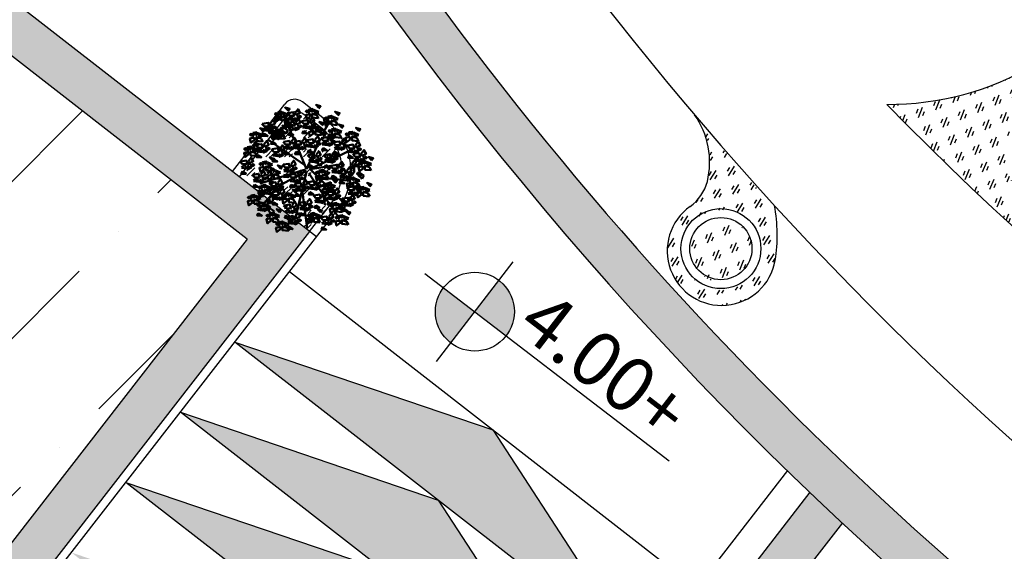
# Model space of a CAD drawing. Units: inches. Extents: x 26 to 1005, y 10 to 1071.
# Drawn here: x 437 to 459, y 450 to 462 of the extents above; entities that cross this region are included whole.
import ezdxf

# ---------------------------------------------------------------- set-up
doc = ezdxf.new("R2010")
doc.units = ezdxf.units.IN
doc.header["$MEASUREMENT"] = 0
doc.layers.add('L-shrub', color=74, linetype='Continuous', lineweight=50)
doc.layers.add('L-wall', color=19, linetype='Continuous', lineweight=50)
for name, color, linetype in [('Layer1', 7, 'Continuous'), ('Layer3', 44, 'Continuous'), ('المبنى', 50, 'Continuous')]:
    doc.layers.add(name, color=color, linetype=linetype)
doc.styles.get("Standard").update_dxf_attribs({"font": 'arial.ttf'})
pattern_1 = [(45, (-34598.8641, -36943.0037), (1.32582521, 4.86135912), [6.25, -1.25, 0, -1.25])]

# ---------------------------------------------------------------- blocks, each defined once
blk = doc.blocks.new('مناسيب')
h = blk.add_hatch(color=256)
h.dxf.hatch_style = 1
h.paths.add_polyline_path([(10174.9278, 10192.8879), (10175.1925, 10193.072, 0.414214), (10174.7437, 10193.1526)])
h.paths.add_polyline_path([(10175.1119, 10192.6232), (10174.9278, 10192.8879), (10174.663, 10192.7038, 0.414214)])
for p, q in [((10174.5056, 10192.5943), (10176.572, 10194.0313)), ((10175.2213, 10192.4657), (10174.6342, 10193.3101))]:
    blk.add_line(p, q)
blk.add_circle((10174.9278, 10192.8879), 0.3224)
blk = doc.blocks.new('flower shrub 3')
at = {"layer": 'L-shrub', "color": 108}
for p, q in [((-130.4, 216.9), (-123.5, 236)), ((-166.1, 183.2), (-150.2, 187.7)), ((-161.6, 158.3), (-166.1, 183.2)), ((-150.3, 167.3), (-161.6, 156.1)), ((-150.2, 187.7), (-150.3, 167.3)), ((-222.6, 81.6), (-227, 106.5)), ((-206, -97.5), (-206.1, -81.5)), ((-204.5, -83.1), (-183.6, -97.3)), ((-191.5, -111.7), (-206, -97.5)), ((-183.6, -97.3), (-191.5, -111.7)), ((-179.9, -131.8), (-165.5, -125)), ((-161.5, -112.4), (-145.7, -107.9)), ((-157.1, -137.2), (-161.5, -112.4)), ((-186.9, -150.9), (-179.9, -131.8)), ((-170.5, -152), (-186.9, -150.9)), ((-166.2, -127.1), (-170.5, -152)), ((-163.1, -171.9), (-163.2, -156)), ((10.1, -195.8), (26, -191.4)), ((14.6, -220.7), (10.1, -195.8)), ((26, -191.4), (25.9, -211.7)), ((25.9, -211.7), (14.5, -223))]:
    blk.add_line(p, q, dxfattribs=at)
at = {"layer": 'L-shrub', "color": 2}
for p, q in [((-114, 215.7), (-130.4, 216.9)), ((-123.5, 236), (-109, 242.8)), ((-109.8, 240.6), (-114, 215.7)), ((-96, 214.8), (-80.2, 219.2)), ((-91.6, 189.9), (-96, 214.8)), ((-80.2, 219.2), (-80.3, 198.9)), ((71.1, 221.6), (86.9, 226)), ((75.6, 196.7), (71.1, 221.6)), ((86.9, 226), (86.9, 205.7)), ((-104.3, 171), (-104.5, 187)), ((-89.8, 156.8), (-104.3, 171)), ((-102.9, 185.4), (-82, 171.2)), ((-80.3, 198.9), (-91.6, 187.7)), ((-82, 171.2), (-89.8, 156.8)), ((21.4, 185.5), (37.3, 189.9)), ((25.9, 160.6), (21.4, 185.5)), ((37.2, 169.6), (25.8, 158.3)), ((37.3, 189.9), (37.2, 169.6)), ((58.3, 162), (58.1, 177.9)), ((59.8, 176.3), (80.7, 162.2)), ((86.9, 205.7), (75.5, 194.4)), ((72.8, 147.7), (58.3, 162)), ((80.7, 162.2), (72.8, 147.7)), ((-227, 106.5), (-211.2, 110.9)), ((-211.2, 110.9), (-211.3, 90.6)), ((42.5, 35.6), (42.3, 51.6)), ((43.9, 50), (64.8, 35.8)), ((195.1, 39.7), (209.5, 46.5)), ((208.7, 44.3), (204.5, 19.5)), ((57, 21.4), (42.5, 35.6)), ((64.8, 35.8), (57, 21.4)), ((184.1, 9.5), (199.9, 13.9)), ((188.5, -15.4), (184.1, 9.5)), ((188.1, 20.6), (195.1, 39.7)), ((204.5, 19.5), (188.1, 20.6)), ((199.9, 13.9), (199.8, -6.4)), ((199.8, -6.4), (188.5, -17.7)), ((218.7, -20.8), (218.5, -4.8)), ((233.2, -35), (218.7, -20.8)), ((220.1, -6.4), (241, -20.6)), ((241, -20.6), (233.2, -35)), ((84.7, -53.7), (100.5, -49.2)), ((89.1, -78.6), (84.7, -53.7)), ((100.4, -69.6), (89.1, -80.8)), ((100.5, -49.2), (100.4, -69.6)), ((-145.7, -107.9), (-145.8, -128.2)), ((-161.6, -157.6), (-140.7, -171.7)), ((-145.8, -128.2), (-157.1, -139.5)), ((143.4, -141.7), (159.2, -137.2)), ((147.8, -166.6), (143.4, -141.7)), ((159.2, -157.6), (147.8, -168.8)), ((159.2, -137.2), (159.2, -157.6)), ((-148.6, -186.2), (-163.1, -171.9)), ((-140.7, -171.7), (-148.6, -186.2))]:
    blk.add_line(p, q, dxfattribs=at)
at = {"layer": 'L-shrub', "color": 98}
blk.add_line((-211.3, 90.6), (-222.6, 79.4), dxfattribs=at)
at = {"layer": 'L-shrub', "color": 92}
for points in [[(-106.8, 239.4), (-107.9, 251.5), (-122.8, 248.9), (-106.8, 239.4)], [(-81.5, 253.1), (-74, 262.7), (-93.5, 268.4), (-80.9, 255.3)], [(-50.4, 246.2), (-38.7, 261.6), (-30.1, 245.6), (-46.1, 237), (-50.4, 246.2)], [(49.5, 264.4), (57, 273.9), (37.6, 279.7), (50.2, 266.6)], [(-84.4, 211.6), (-109.5, 214.3), (-109.3, 230.8), (-89.8, 225), (-82.2, 211)], [(-81.7, 236.7), (-97.2, 231.9), (-102, 247.4), (-81, 238.9)], [(-84.3, 244.8), (-59.4, 248.7), (-55.3, 232.7), (-75.6, 233.3), (-86.6, 244.9)], [(-80.5, 219.9), (-66.7, 228.5), (-58, 214.8), (-80.5, 217.6)], [(-48.1, 205.5), (-36.4, 221), (-27.8, 205), (-43.9, 196.4), (-48.1, 205.5)], [(-37.1, 234.5), (-41.8, 227.9), (-30.6, 225.3), (-26, 229.7), (-34.9, 234.5)], [(13.5, 230.4), (-1.8, 218.4), (-6, 236.1), (11.8, 240.3), (13.5, 230.4)], [(10.6, 212.3), (22.3, 227.8), (30.9, 211.8), (14.9, 203.2), (10.6, 212.3)], [(46.7, 222.9), (21.5, 225.6), (21.7, 242.1), (41.2, 236.3), (48.8, 222.3)], [(94.8, 201), (79.5, 189.1), (75.4, 206.8), (93.1, 211), (94.8, 201)], [(85, 215.7), (91.3, 220.9), (81.1, 226.3), (75.5, 223.2), (82.9, 216.3)], [(105.6, 221.4), (104.4, 233.5), (89.5, 230.8), (105.6, 221.4)], [(128, 193.6), (102.9, 196.3), (103, 212.7), (122.5, 207), (130.1, 192.9)], [(130.7, 218.7), (115.1, 213.8), (110.3, 229.4), (131.3, 220.8)], [(130.8, 235.1), (138.4, 244.6), (118.9, 250.4), (131.5, 237.2)], [(-122.7, 167.2), (-111, 182.7), (-102.3, 166.6), (-118.4, 158), (-122.7, 167.2)], [(-92.9, 160), (-108.5, 155.2), (-113.3, 170.7), (-92.3, 162.2)], [(-92.8, 176.4), (-85.3, 186), (-104.8, 191.7), (-92.2, 178.6)], [(-82.1, 204.2), (-57.1, 208), (-53, 192.1), (-73.3, 192.7), (-84.3, 204.3)], [(-76.4, 204), (-81.2, 192.8), (-60.9, 192.3), (-76.4, 201.7)], [(-78.2, 179.3), (-64.4, 187.9), (-55.7, 174.2), (-78.3, 177)], [(-34.9, 193.9), (-39.6, 187.3), (-28.3, 184.7), (-23.7, 189.1), (-32.6, 193.8)], [(-19.5, 186), (-5.7, 194.7), (3, 180.9), (-19.5, 183.8)], [(5.5, 189.9), (9.7, 178.5), (23.4, 184.9), (5.5, 189.9)], [(27.1, 158.2), (11.8, 146.2), (7.6, 163.9), (25.3, 168.1), (27.1, 158.2)], [(17.3, 172.8), (23.5, 178), (13.3, 183.4), (7.7, 180.4), (15.1, 173.5)], [(23.9, 200.7), (19.2, 194), (30.4, 191.5), (35, 195.9), (26.1, 200.6)], [(37.8, 178.5), (36.7, 190.6), (21.8, 188), (37.8, 178.5)], [(60.2, 150.7), (35.1, 153.4), (35.3, 169.9), (54.7, 164.1), (62.4, 150.1)], [(62.9, 175.8), (47.4, 171), (42.5, 186.5), (63.6, 177.9)], [(63.1, 192.2), (70.6, 201.7), (51.1, 207.5), (63.7, 194.4)], [(100.9, 161.5), (107.1, 166.7), (96.9, 172.1), (91.3, 169.1), (98.7, 162.2)], [(121.4, 167.2), (120.3, 179.3), (105.3, 176.7), (121.4, 167.2)], [(146.5, 164.5), (130.9, 159.7), (126.1, 175.2), (147.1, 166.7)], [(146.6, 180.9), (154.2, 190.5), (134.7, 196.2), (147.3, 183.1)], [(218.9, 167.4), (226.5, 176.9), (207, 182.7), (219.6, 169.6)], [(-212.9, 151.4), (-214.1, 163.5), (-229, 160.9), (-212.9, 151.4)], [(-190.5, 123.6), (-215.6, 126.4), (-215.5, 142.8), (-196, 137), (-188.4, 123)], [(-100.1, 123), (-75.2, 126.8), (-71.1, 110.9), (-91.4, 111.5), (-102.4, 123)], [(-74.1, 163.4), (-78.9, 152.2), (-58.6, 151.7), (-74.2, 161.1)], [(-66.2, 124.3), (-54.5, 139.8), (-45.9, 123.8), (-61.9, 115.2), (-66.2, 124.3)], [(33.2, 131.1), (44.9, 146.6), (53.5, 130.5), (37.5, 121.9), (33.2, 131.1)], [(60.3, 138.8), (85.2, 142.6), (89.3, 126.7), (69, 127.3), (58, 138.8)], [(107.4, 128.5), (102.7, 121.8), (114, 119.3), (118.6, 123.7), (109.7, 128.4)], [(173.1, 148), (179.4, 153.2), (169.2, 158.6), (163.6, 155.5), (171, 148.6)], [(193.7, 153.7), (192.5, 165.8), (177.6, 163.1), (193.7, 153.7)], [(216.1, 125.9), (191, 128.6), (191.1, 145), (210.6, 139.3), (218.2, 125.2)], [(218.8, 151), (203.2, 146.2), (198.4, 161.7), (219.4, 153.1)], [(-212.5, 104.2), (-205, 113.8), (-224.5, 119.5), (-211.9, 106.4)], [(-217.6, 109.4), (-192.6, 113.3), (-188.5, 97.4), (-208.9, 97.9), (-219.9, 109.5)], [(-170.4, 99.1), (-175.1, 92.5), (-163.9, 89.9), (-159.2, 94.3), (-168.2, 99.1)], [(-115.9, 92.7), (-104.2, 108.2), (-95.6, 92.2), (-111.6, 83.6), (-115.9, 92.7)], [(-53, 112.7), (-57.6, 106), (-46.4, 103.5), (-41.8, 107.9), (-50.7, 112.6)], [(-51.1, 98.1), (-37.3, 106.7), (-28.6, 92.9), (-51.2, 95.8)], [(-26.1, 101.9), (-21.9, 90.5), (-8.2, 96.9), (-26.1, 101.9)], [(-7.8, 112.7), (-12.5, 106), (-1.2, 103.5), (3.4, 107.9), (-5.5, 112.6)], [(7.2, 88.9), (2.4, 77.8), (22.7, 77.2), (7.1, 86.7)], [(3.1, 104.8), (16.9, 113.5), (25.6, 99.7), (3.1, 102.6)], [(28.1, 108.7), (32.3, 97.3), (46, 103.7), (28.1, 108.7)], [(46.4, 119.4), (41.7, 112.8), (53, 110.2), (57.6, 114.6), (48.7, 119.4)], [(89.1, 117.7), (93.3, 106.3), (107, 112.7), (89.1, 117.7)], [(159.4, 110.4), (154.7, 103.8), (165.9, 101.2), (170.6, 105.6), (161.6, 110.4)], [(170.9, 107.2), (195.9, 111), (200, 95.1), (179.7, 95.7), (168.7, 107.3)], [(174.8, 82.3), (188.6, 90.9), (197.3, 77.1), (174.7, 80)], [(199.8, 86.1), (204, 74.7), (217.7, 81.1), (199.8, 86.1)], [(204.9, 108.5), (216.6, 124), (225.2, 108), (209.2, 99.4), (204.9, 108.5)], [(218.1, 96.9), (213.4, 90.2), (224.7, 87.7), (229.3, 92.1), (220.4, 96.8)], [(229.7, 72.4), (241.4, 87.9), (250.1, 71.9), (234, 63.3), (229.7, 72.4)], [(-121, 70.3), (-116.8, 58.9), (-103.1, 65.3), (-121, 70.3)], [(-102.6, 81.1), (-107.3, 74.5), (-96.1, 71.9), (-91.5, 76.3), (-100.4, 81)], [(-92.2, 82.1), (-97, 71), (-76.7, 70.4), (-92.3, 79.9)], [(-47, 82.1), (-51.8, 71), (-31.5, 70.4), (-47.1, 79.9)], [(3.8, 66.6), (28.7, 70.4), (32.8, 54.5), (12.5, 55.1), (1.5, 66.6)], [(7.6, 41.6), (21.4, 50.3), (30.1, 36.5), (7.6, 39.4)], [(71.6, 66.6), (96.5, 70.4), (100.6, 54.5), (80.3, 55.1), (69.3, 66.6)], [(75.4, 41.6), (89.2, 50.3), (97.9, 36.5), (75.3, 39.4)], [(100.4, 45.5), (104.6, 34.1), (118.3, 40.5), (100.4, 45.5)], [(105.5, 67.9), (117.2, 83.4), (125.8, 67.4), (109.8, 58.8), (105.5, 67.9)], [(118.7, 56.3), (114, 49.6), (125.3, 47.1), (129.9, 51.5), (121, 56.2)], [(120.2, 79.9), (115.3, 68.7), (135.7, 68.2), (120.1, 77.6)], [(178.9, 66.3), (174.1, 55.2), (194.4, 54.6), (178.8, 64.1)], [(195.8, 71.1), (220.8, 74.9), (224.8, 59), (204.5, 59.6), (193.5, 71.2)], [(199.6, 46.2), (213.4, 54.8), (222.1, 41), (199.6, 43.9)], [(224.6, 50), (228.8, 38.6), (242.5, 45), (224.6, 50)], [(243, 60.8), (238.3, 54.1), (249.5, 51.6), (254.1, 56), (245.2, 60.7)], [(273.1, 43.3), (280.7, 52.8), (261.2, 58.6), (273.8, 45.5)], [(-102.4, 26), (-77.4, 29.8), (-73.3, 13.9), (-93.7, 14.4), (-104.6, 26)], [(11.7, 25.7), (6.9, 14.6), (27.2, 14), (11.7, 23.5)], [(67.2, -8.8), (66, 3.3), (51.1, 0.7), (67.2, -8.8)], [(79.5, 25.7), (74.7, 14.6), (95, 14), (79.4, 23.5)], [(92.4, 4.9), (100, 14.5), (80.5, 20.3), (93.1, 7.1)], [(104.8, -3.5), (118.6, 5.2), (127.2, -8.6), (104.7, -5.7)], [(129.7, 0.4), (133.9, -11), (147.7, -4.6), (129.7, 0.4)], [(134.9, 22.8), (146.6, 38.3), (155.2, 22.2), (139.1, 13.7), (134.9, 22.8)], [(168.7, 0.2), (180.5, 15.7), (189.1, -0.3), (173, -8.9), (168.7, 0.2)], [(203.7, 30.3), (198.9, 19.1), (219.2, 18.5), (203.7, 28)], [(237.2, 9.2), (221.8, -2.7), (217.7, 15), (235.4, 19.2), (237.2, 9.2)], [(227.4, 23.9), (233.6, 29.1), (223.4, 34.5), (217.8, 31.4), (225.2, 24.6)], [(247.9, 29.6), (246.8, 41.7), (231.8, 39.1), (247.9, 29.6)], [(270.3, 1.8), (245.2, 4.5), (245.3, 20.9), (264.8, 15.2), (272.5, 1.2)], [(-116, -34.3), (-141.1, -31.6), (-140.9, -15.2), (-121.5, -20.9), (-113.8, -34.9)], [(-124.9, -51.7), (-113.2, -36.2), (-104.6, -52.2), (-120.7, -60.8), (-124.9, -51.7)], [(-75.3, -16.9), (-50.3, -13.1), (-46.2, -29), (-66.6, -28.4), (-77.5, -16.8)], [(-71.4, -41.8), (-57.6, -33.2), (-49, -46.9), (-71.5, -44.1)], [(-46.5, -38), (-42.3, -49.4), (-28.5, -43), (-46.5, -38)], [(-41.3, -15.6), (-29.6, -0.1), (-21, -16.1), (-37.1, -24.7), (-41.3, -15.6)], [(-28.1, -27.2), (-32.8, -33.8), (-21.6, -36.4), (-16.9, -32), (-25.8, -27.3)], [(-18.8, -53.9), (-7, -38.4), (1.6, -54.5), (-14.5, -63.1), (-18.8, -53.9)], [(46.6, -14.4), (52.9, -9.2), (42.7, -3.9), (37.1, -6.9), (44.5, -13.8)], [(89.6, -36.6), (64.5, -33.8), (64.6, -17.4), (84.1, -23.2), (91.7, -37.2)], [(92.3, -11.5), (76.7, -16.3), (71.9, -0.7), (92.9, -9.3)], [(108.9, -19.4), (104, -30.5), (124.4, -31.1), (108.8, -21.6)], [(138.6, -26), (152.4, -17.4), (161.1, -31.2), (138.6, -28.3)], [(163.6, -22.2), (167.8, -33.6), (181.6, -27.2), (163.6, -22.2)], [(177.7, -46), (183.9, -40.8), (173.7, -35.5), (168.1, -38.5), (175.5, -45.4)], [(182, -11.4), (177.3, -18.1), (188.5, -20.6), (193.1, -16.2), (184.2, -11.5)], [(198.2, -40.3), (197.1, -28.2), (182.1, -30.9), (198.2, -40.3)], [(223.3, -43.1), (207.7, -47.9), (202.9, -32.3), (223.9, -40.9)], [(223.5, -26.6), (231, -17.1), (211.5, -11.3), (224.1, -24.5)], [(3.8, -48.5), (28.7, -44.6), (32.8, -60.6), (12.5, -60), (1.5, -48.4)], [(94.3, -65.2), (93.2, -53.1), (78.2, -55.7), (94.3, -65.2)], [(116.7, -93), (91.6, -90.2), (91.7, -73.8), (111.2, -79.6), (118.8, -93.6)], [(116.8, -90), (128.5, -74.5), (137.1, -90.6), (121.1, -99.2), (116.8, -90)], [(142.7, -41.9), (137.9, -53.1), (158.2, -53.6), (142.7, -44.2)], [(204.9, -69.7), (216.6, -54.2), (225.2, -70.3), (209.2, -78.8), (204.9, -69.7)], [(220.6, -86.6), (226.8, -81.4), (216.6, -76.1), (211, -79.1), (218.4, -86)], [(218.1, -81.3), (213.4, -88), (224.7, -90.6), (229.3, -86.2), (220.4, -81.4)], [(266.2, -83.7), (250.7, -88.5), (245.8, -72.9), (266.9, -81.5)], [(266.4, -67.2), (273.9, -57.7), (254.4, -51.9), (267, -65.1)], [(-75.1, -108), (-76.3, -95.9), (-91.2, -98.6), (-75.1, -108)], [(28.6, -104.9), (53.6, -101), (57.7, -117), (37.4, -116.4), (26.4, -104.8)], [(62.6, -103.5), (74.3, -88.1), (82.9, -104.1), (66.8, -112.7), (62.6, -103.5)], [(82.8, -91.4), (107.8, -87.5), (111.9, -103.4), (91.6, -102.9), (80.6, -91.3)], [(130, -101.7), (125.3, -108.3), (136.6, -110.9), (141.2, -106.5), (132.3, -101.7)], [(151.2, -134.9), (158.7, -125.4), (139.2, -119.6), (151.8, -132.8)], [(148.4, -118.4), (173.3, -114.6), (177.4, -130.5), (157.1, -129.9), (146.1, -118.4)], [(178.9, -111.9), (174.1, -123), (194.4, -123.6), (178.8, -114.1)], [(174.8, -96), (188.6, -87.3), (197.3, -101.1), (174.7, -98.2)], [(199.8, -92.1), (204, -103.5), (217.7, -97.1), (199.8, -92.1)], [(-63.9, -146.4), (-52.2, -130.9), (-43.6, -147), (-59.7, -155.6), (-63.9, -146.4)], [(-5.8, -157.6), (-1.6, -169), (12.1, -162.6), (-5.8, -157.6)], [(36.6, -145.7), (31.7, -156.9), (52.1, -157.4), (36.5, -148)], [(148.3, -176.4), (123.2, -173.7), (123.3, -157.3), (142.8, -163.1), (150.5, -177.1)], [(151, -151.4), (135.5, -156.2), (130.6, -140.6), (151.7, -149.2)], [(152.2, -143.4), (166, -134.7), (174.7, -148.5), (152.1, -145.6)]]:
    blk.add_lwpolyline(points, dxfattribs=at)
at = {"layer": 'L-shrub', "color": 2}
for points in [[(3.7, 245), (10, 250.2), (-0.2, 255.6), (-5.8, 252.5), (1.6, 245.7)], [(24.3, 250.7), (23.1, 262.8), (8.2, 260.2), (24.3, 250.7)], [(49.4, 248), (33.8, 243.2), (29, 258.7), (50, 250.1)], [(-55.5, 223.7), (-51.3, 212.3), (-37.6, 218.7), (-55.5, 223.7)], [(-23.3, 211), (1.6, 214.8), (5.7, 198.9), (-14.6, 199.5), (-25.6, 211)], [(-183.7, 110.8), (-171.9, 126.3), (-163.3, 110.2), (-179.4, 101.6), (-183.7, 110.8)], [(-127.8, 144.8), (-123.6, 133.4), (-109.9, 139.8), (-127.8, 144.8)], [(-95.7, 134.9), (-120.8, 137.6), (-120.6, 154.1), (-101.1, 148.3), (-93.5, 134.3)], [(-54.9, 123), (-30, 126.8), (-25.9, 110.9), (-46.2, 111.5), (-57.2, 123)], [(-21, 124.3), (-9.3, 139.8), (-0.7, 123.8), (-16.7, 115.2), (-21, 124.3)], [(-0.7, 129.8), (24.2, 133.6), (28.3, 117.7), (8, 118.2), (-3, 129.8)], [(110.7, 146.9), (95.3, 134.9), (91.2, 152.6), (108.9, 156.8), (110.7, 146.9)], [(94.2, 140.1), (105.9, 155.6), (114.5, 139.6), (98.5, 131), (94.2, 140.1)], [(143.8, 139.4), (118.7, 142.1), (118.8, 158.6), (138.3, 152.8), (146, 138.8)], [(146.1, 122.1), (157.9, 137.6), (166.5, 121.5), (150.4, 112.9), (146.1, 122.1)], [(182.9, 133.3), (167.6, 121.4), (163.4, 139.1), (181.2, 143.3), (182.9, 133.3)], [(-188.8, 88.4), (-184.6, 77), (-170.8, 83.4), (-188.8, 88.4)], [(-96.3, 98.1), (-82.5, 106.7), (-73.8, 92.9), (-96.3, 95.8)], [(68.2, 97.9), (63.4, 86.8), (83.7, 86.2), (68.1, 95.7)], [(64.1, 113.8), (77.9, 122.5), (86.6, 108.7), (64, 111.6)], [(112.2, 120.7), (137.2, 124.6), (141.3, 108.7), (120.9, 109.2), (110, 120.8)], [(116.1, 95.8), (129.9, 104.5), (138.5, 90.7), (116, 93.5)], [(141, 99.6), (145.2, 88.2), (159, 94.6), (141, 99.6)], [(-147, 41), (-139.5, 50.6), (-159, 56.4), (-146.4, 43.2)], [(32.6, 45.5), (36.8, 34.1), (50.5, 40.5), (32.6, 45.5)], [(51, 56.3), (46.3, 49.6), (57.5, 47.1), (62.1, 51.5), (53.2, 56.2)], [(-149.9, -0.5), (-175, 2.3), (-174.8, 18.7), (-155.3, 12.9), (-147.7, -1.1)], [(-138.4, -6.5), (-139.5, 5.6), (-154.3, 11.9), (-138.4, -6.5)], [(100.9, 21.5), (125.9, 25.3), (130, 9.4), (109.6, 9.9), (98.7, 21.5)], [(148.1, 11.2), (143.4, 4.5), (154.6, 2), (159.3, 6.3), (150.4, 11.1)], [(273, 26.9), (257.4, 22.1), (252.6, 37.6), (273.6, 29)], [(119.5, -51.5), (127.1, -41.9), (107.6, -36.2), (120.2, -49.3)], [(-52.7, -55.3), (-27.7, -51.4), (-23.6, -67.3), (-44, -66.8), (-54.9, -55.2)], [(-5.5, -65.6), (-10.2, -72.2), (1, -74.8), (5.7, -70.4), (-3.3, -65.6)], [(119.4, -67.9), (103.8, -72.7), (99, -57.1), (120, -65.7)], [(187.5, -60.7), (172.1, -72.6), (168, -54.9), (185.7, -50.8), (187.5, -60.7)], [(-121, -112.4), (-116.8, -123.8), (-103.1, -117.4), (-121, -112.4)], [(-85.9, -128.4), (-101.2, -140.3), (-105.4, -122.6), (-87.6, -118.4), (-85.9, -128.4)], [(-95.7, -113.7), (-89.4, -108.5), (-99.6, -103.1), (-105.2, -106.2), (-97.8, -113.1)], [(-52.7, -135.8), (-77.8, -133.1), (-77.7, -116.7), (-58.2, -122.4), (-50.6, -136.5)], [(11.7, -89.3), (6.9, -100.5), (27.2, -101), (11.7, -91.6)], [(86.7, -116.3), (100.5, -107.6), (109.2, -121.4), (86.6, -118.5)], [(230.4, -101.3), (215.1, -113.2), (210.9, -95.5), (228.6, -91.4), (230.4, -101.3)], [(-141.9, -132.2), (-146.7, -143.3), (-126.4, -143.9), (-141.9, -134.4)], [(12.6, -146.8), (7.9, -153.4), (19.1, -156), (23.7, -151.6), (14.8, -146.8)], [(57.4, -126), (61.7, -137.4), (75.4, -131), (57.4, -126)]]:
    blk.add_lwpolyline(points, dxfattribs=at)
at = {"layer": 'L-shrub', "color": 108}
for points in [[(-156.6, 201), (-144.8, 216.5), (-136.2, 200.5), (-152.3, 191.9), (-156.6, 201)], [(-117.5, 219.1), (-132.8, 207.1), (-137, 224.8), (-119.3, 229), (-117.5, 219.1)], [(-127.3, 233.7), (-121, 238.9), (-131.2, 244.3), (-136.8, 241.3), (-129.5, 234.4)], [(-187.7, 165.1), (-180.1, 174.7), (-199.6, 180.4), (-187, 167.3)], [(-190.5, 199.7), (-165.5, 203.5), (-161.4, 187.6), (-181.8, 188.2), (-192.7, 199.8)], [(-186.6, 174.8), (-172.8, 183.4), (-164.2, 169.6), (-186.7, 172.5)], [(-161.7, 178.6), (-157.5, 167.2), (-143.7, 173.6), (-161.7, 178.6)], [(-156.6, 165.8), (-131.6, 169.7), (-127.5, 153.8), (-147.9, 154.3), (-158.9, 165.9)], [(-138.6, 157), (-132.3, 162.2), (-142.5, 167.6), (-148.1, 164.6), (-140.8, 157.7)], [(-143.3, 189.4), (-148, 182.7), (-136.8, 180.2), (-132.1, 184.6), (-141, 189.3)], [(-118.1, 162.7), (-119.2, 174.8), (-134.1, 172.2), (-118.1, 162.7)], [(-53.2, 183.1), (-49, 171.7), (-35.3, 178.1), (-53.2, 183.1)], [(-15.4, 170.1), (-20.2, 159), (0.1, 158.4), (-15.4, 167.9)], [(-223.7, 131.1), (-239, 119.1), (-243.2, 136.9), (-225.4, 141), (-223.7, 131.1)], [(-187.8, 148.7), (-203.4, 143.9), (-208.2, 159.4), (-187.2, 150.9)], [(-182.5, 158.9), (-187.4, 147.7), (-167, 147.1), (-182.6, 156.6)], [(-152.8, 140.9), (-139, 149.6), (-130.3, 135.8), (-152.8, 138.7)], [(-128.8, 142.4), (-144.1, 130.4), (-148.3, 148.1), (-130.6, 152.3), (-128.8, 142.4)], [(-258.3, 84.8), (-252.1, 90), (-262.2, 95.4), (-267.9, 92.4), (-260.5, 85.5)], [(-237.8, 90.5), (-238.9, 102.6), (-253.8, 100), (-237.8, 90.5)], [(-283.1, 39.5), (-258.1, 43.3), (-254.1, 27.4), (-274.4, 28), (-285.4, 39.6)], [(-248.5, 70.2), (-263.8, 58.2), (-268, 75.9), (-250.3, 80.1), (-248.5, 70.2)], [(-249.2, 40.8), (-237.5, 56.3), (-228.8, 40.3), (-244.9, 31.7), (-249.2, 40.8)], [(-141.9, 50.6), (-146.7, 39.4), (-126.4, 38.9), (-141.9, 48.3)], [(-146, 66.5), (-132.2, 75.1), (-123.5, 61.3), (-146, 64.2)], [(-68.5, 27.3), (-56.7, 42.8), (-48.1, 26.8), (-64.2, 18.2), (-68.5, 27.3)], [(37.7, 67.9), (49.4, 83.4), (58, 67.4), (42, 58.8), (37.7, 67.9)], [(-279.3, 14.6), (-265.5, 23.2), (-256.8, 9.5), (-279.3, 12.3)], [(-254.3, 18.4), (-250.1, 7), (-236.4, 13.4), (-254.3, 18.4)], [(-235.9, 29.2), (-240.6, 22.6), (-229.4, 20), (-224.8, 24.4), (-233.7, 29.1)], [(-183, 7), (-198.3, -4.9), (-202.5, 12.8), (-184.8, 16.9), (-183, 7)], [(-192.8, 21.7), (-186.5, 26.9), (-196.7, 32.2), (-202.4, 29.2), (-195, 22.3)], [(-172.3, 27.3), (-173.4, 39.4), (-188.3, 36.8), (-172.3, 27.3)], [(-113.3, -9.2), (-128.8, -14), (-133.7, 1.5), (-112.6, -7.1)], [(-113.1, 7.2), (-105.6, 16.7), (-125.1, 22.5), (-112.5, 9.4)], [(-73.6, 4.9), (-69.4, -6.5), (-55.6, -0.1), (-73.6, 4.9)], [(-55.2, 15.7), (-59.9, 9), (-48.7, 6.5), (-44, 10.9), (-53, 15.6)], [(134.8, -1.1), (159.8, 2.7), (163.9, -13.2), (143.5, -12.6), (132.5, -1)], [(-275.2, -1.3), (-280, -12.5), (-259.7, -13), (-275.2, -3.6)], [(-231.1, -16.9), (-206.2, -13.1), (-202.1, -29), (-222.4, -28.4), (-233.4, -16.8)], [(-227.3, -41.8), (-213.5, -33.2), (-204.8, -46.9), (-227.4, -44.1)], [(-202.3, -38), (-198.1, -49.4), (-184.4, -43), (-202.3, -38)], [(-197.2, -15.6), (-185.5, -0.1), (-176.9, -16.1), (-192.9, -24.7), (-197.2, -15.6)], [(-184, -27.2), (-188.7, -33.8), (-177.4, -36.4), (-172.8, -32), (-181.7, -27.3)], [(37.7, -47.1), (49.4, -31.7), (58, -47.7), (42, -56.3), (37.7, -47.1)], [(-223.2, -57.7), (-228, -68.9), (-207.7, -69.4), (-223.3, -60)], [(-187.5, -92.3), (-202.8, -104.2), (-207, -86.5), (-189.3, -82.3), (-187.5, -92.3)], [(-197.3, -77.6), (-191.1, -72.4), (-201.3, -67), (-206.9, -70.1), (-199.5, -77)], [(-176.8, -71.9), (-177.9, -59.8), (-192.8, -62.5), (-176.8, -71.9)], [(-154.4, -99.7), (-179.5, -97), (-179.3, -80.6), (-159.9, -86.3), (-152.2, -100.4)], [(-151.7, -74.6), (-167.2, -79.5), (-172.1, -63.9), (-151, -72.5)], [(-155, -77.9), (-141.2, -69.3), (-132.6, -83), (-155.1, -80.2)], [(-130.1, -74.1), (-125.8, -85.5), (-112.1, -79.1), (-130.1, -74.1)], [(-111.7, -63.3), (-116.4, -69.9), (-105.2, -72.5), (-100.5, -68.1), (-109.4, -63.4)], [(7.6, -73.4), (21.4, -64.8), (30.1, -78.5), (7.6, -75.7)], [(32.6, -69.6), (36.8, -81), (50.5, -74.6), (32.6, -69.6)], [(51, -58.8), (46.3, -65.4), (57.5, -68), (62.1, -63.6), (53.2, -58.8)], [(73.8, -70.8), (80, -65.6), (69.8, -60.3), (64.2, -63.3), (71.6, -70.2)], [(170.9, -71), (195.9, -67.2), (200, -83.1), (179.7, -82.6), (168.7, -71)], [(220.6, -68.1), (195.5, -65.4), (195.6, -49), (215.1, -54.8), (222.8, -68.8)], [(241.1, -80.9), (240, -68.9), (225.1, -71.5), (241.1, -80.9)], [(-232.7, -135.1), (-248, -147.1), (-252.2, -129.4), (-234.5, -125.2), (-232.7, -135.1)], [(-242.5, -120.5), (-236.2, -115.3), (-246.4, -109.9), (-252, -112.9), (-244.7, -119.8)], [(-222, -114.8), (-223.1, -102.7), (-238, -105.3), (-222, -114.8)], [(-199.6, -142.6), (-224.7, -139.9), (-224.5, -123.4), (-205, -129.2), (-197.4, -143.2)], [(-196.9, -117.5), (-212.4, -122.3), (-217.2, -106.8), (-196.2, -115.4)], [(-196.7, -101.1), (-189.2, -91.6), (-208.7, -85.8), (-196.1, -98.9)], [(-181.4, -137.4), (-169.7, -121.9), (-161.1, -137.9), (-177.1, -146.5), (-181.4, -137.4)], [(-150.9, -93.8), (-155.7, -105), (-135.4, -105.5), (-151, -96.1)], [(-149.8, -91.4), (-124.9, -87.5), (-120.8, -103.4), (-141.1, -102.9), (-152.1, -91.3)], [(-0.7, -135.1), (11, -119.7), (19.6, -135.7), (3.6, -144.3), (-0.7, -135.1)], [(32.5, -129.8), (46.3, -121.2), (54.9, -134.9), (32.4, -132.1)], [(-215.3, -138.7), (-190.4, -134.9), (-186.3, -150.8), (-206.6, -150.3), (-217.6, -138.7)], [(-211.5, -163.7), (-197.7, -155), (-189, -168.8), (-211.5, -165.9)], [(-186.5, -159.8), (-182.3, -171.2), (-168.6, -164.8), (-186.5, -159.8)], [(-168.2, -149), (-172.9, -155.7), (-161.6, -158.2), (-157, -153.8), (-165.9, -149.1)], [(-97.9, -147.8), (-72.9, -143.9), (-68.8, -159.8), (-89.1, -159.3), (-100.1, -147.7)], [(-94, -172.7), (-80.2, -164), (-71.6, -177.8), (-94.1, -174.9)], [(-50.7, -158.1), (-55.4, -164.7), (-44.2, -167.3), (-39.5, -162.9), (-48.4, -158.1)], [(56.3, -177.8), (63.8, -168.3), (44.3, -162.5), (56.9, -175.6)], [(115.2, -169), (99.9, -180.9), (95.7, -163.2), (113.4, -159.1), (115.2, -169)], [(156.3, -159.3), (151.5, -170.4), (171.8, -171), (156.2, -161.5)], [(-207.4, -179.6), (-212.2, -190.7), (-191.9, -191.3), (-207.5, -181.8)], [(-153.6, -211.9), (-169, -223.8), (-173.1, -206.1), (-155.4, -201.9), (-153.6, -211.9)], [(-163.4, -197.2), (-157.2, -192), (-167.4, -186.6), (-173, -189.7), (-165.6, -196.5)], [(-142.9, -191.5), (-144, -179.4), (-159, -182), (-142.9, -191.5)], [(-120.5, -219.3), (-145.6, -216.6), (-145.5, -200.2), (-126, -205.9), (-118.3, -219.9)], [(-117.8, -194.2), (-133.4, -199), (-138.2, -183.5), (-117.2, -192.1)], [(-89.9, -188.6), (-94.8, -199.8), (-74.4, -200.3), (-90, -190.9)], [(-77, -213.9), (-69.5, -204.4), (-88.9, -198.6), (-76.3, -211.7)], [(-84.3, -195.1), (-59.4, -191.3), (-55.3, -207.2), (-75.6, -206.7), (-86.6, -195.1)], [(-69.1, -168.8), (-64.8, -180.2), (-51.1, -173.8), (-69.1, -168.8)], [(-50.4, -193.8), (-38.7, -178.3), (-30.1, -194.3), (-46.1, -202.9), (-50.4, -193.8)], [(-37.1, -205.4), (-41.8, -212.1), (-30.6, -214.6), (-26, -210.3), (-34.9, -205.5)], [(-26.7, -177.3), (-31.5, -188.5), (-11.2, -189), (-26.7, -179.6)], [(20.3, -211.9), (5, -223.8), (0.8, -206.1), (18.5, -201.9), (20.3, -211.9)], [(10.5, -197.2), (16.8, -192), (6.6, -186.6), (1, -189.7), (8.3, -196.5)], [(31, -191.5), (29.9, -179.4), (15, -182), (31, -191.5)], [(53.4, -219.3), (28.3, -216.6), (28.5, -200.2), (48, -205.9), (55.6, -219.9)], [(56.1, -194.2), (40.6, -199), (35.8, -183.5), (56.8, -192.1)], [(58, -197.4), (83, -193.6), (87.1, -209.5), (66.7, -208.9), (55.7, -197.3)], [(91.9, -196.1), (103.6, -180.6), (112.3, -196.6), (96.2, -205.2), (91.9, -196.1)], [(105.2, -207.7), (100.5, -214.3), (111.7, -216.9), (116.3, -212.5), (107.4, -207.8)], [(130.2, -206.2), (136.5, -201), (126.3, -195.6), (120.7, -198.7), (128.1, -205.6)], [(150.8, -200.5), (149.6, -188.4), (134.7, -191.1), (150.8, -200.5)], [(175.9, -203.3), (160.3, -208.1), (155.5, -192.5), (176.5, -201.1)], [(176, -186.8), (183.5, -177.3), (164.1, -171.5), (176.7, -184.7)], [(-113, -248), (-128.3, -259.9), (-132.5, -242.2), (-114.7, -238), (-113, -248)], [(-122.8, -233.3), (-116.5, -228.1), (-126.7, -222.7), (-132.3, -225.8), (-124.9, -232.6)], [(-102.2, -227.6), (-103.4, -215.5), (-118.3, -218.1), (-102.2, -227.6)], [(-79.8, -255.4), (-105, -252.7), (-104.8, -236.3), (-85.3, -242), (-77.7, -256)], [(-77.1, -230.3), (-92.7, -235.1), (-97.5, -219.6), (-76.5, -228.2)], [(-76.4, -236), (-81.2, -247.1), (-60.9, -247.7), (-76.4, -238.2)], [(-80.5, -220.1), (-66.7, -211.4), (-58, -225.2), (-80.5, -222.3)], [(-55.5, -216.2), (-51.3, -227.6), (-37.6, -221.2), (-55.5, -216.2)], [(65.9, -238.2), (61.1, -249.4), (81.4, -249.9), (65.9, -240.5)], [(61.8, -222.3), (75.6, -213.7), (84.3, -227.4), (61.8, -224.6)], [(86.8, -218.5), (91, -229.9), (104.7, -223.5), (86.8, -218.5)], [(140, -220.9), (124.7, -232.8), (120.5, -215.1), (138.3, -210.9), (140, -220.9)], [(173.2, -228.3), (148, -225.6), (148.2, -209.2), (167.7, -214.9), (175.3, -229)]]:
    blk.add_lwpolyline(points, dxfattribs=at)
at = {"layer": 'L-shrub', "color": 32}
for points in [[(-59.4, 140), (-93.7, 220.8)], [(65.7, 157.2), (92.6, 203.7)], [(-9.9, 24.3), (-166.8, 132)], [(-2.5, 7.1), (56.3, 136.9)], [(-2.5, 7.1), (-51.6, 124.7)], [(122.1, 56.8), (200.5, 95.9)], [(9.7, 7.1), (125, 58.6)], [(-7.4, 4.7), (-201.1, -54.1)], [(14.6, 7.1), (137.2, 26.7)], [(14.6, 4.7), (156.8, -137.4)], [(-2.5, -0.2), (-181.5, -98.2)], [(-2.5, -5.1), (-51.6, -205.9)], [(7.3, -10), (132.3, -196.1)], [(55.9, -29), (171.1, -41.2)], [(-12.8, -149), (-20.2, -90.2)], [(-12.3, -147.2), (-0.1, -242.7)]]:
    blk.add_lwpolyline(points, dxfattribs=at)
at = {"layer": 'L-shrub', "color": 98}
for points in [[(-233.5, 145.7), (-227.2, 151), (-237.4, 156.3), (-243, 153.3), (-235.6, 146.4)], [(-109.4, 155.5), (-114.1, 148.9), (-102.9, 146.3), (-98.3, 150.7), (-107.2, 155.5)], [(-212.7, 87.8), (-228.2, 83), (-233.1, 98.5), (-212, 90)], [(-213.7, 84.5), (-200, 93.2), (-191.3, 79.4), (-213.8, 82.3)], [(-148.7, 125), (-153.5, 113.9), (-133.2, 113.3), (-148.7, 122.8)], [(-149.8, 91.4), (-124.9, 95.2), (-120.8, 79.3), (-141.1, 79.9), (-152.1, 91.5)], [(-71.3, 101.9), (-67.1, 90.5), (-53.4, 96.9), (-71.3, 101.9)], [(-215.4, 62.7), (-240.5, 65.4), (-240.3, 81.9), (-220.8, 76.1), (-213.2, 62.1)], [(-209.7, 68.6), (-214.5, 57.5), (-194.2, 56.9), (-209.7, 66.3)], [(-147.2, 24.6), (-162.7, 19.8), (-167.5, 35.4), (-146.5, 26.8)], [(-98.5, 1), (-84.7, 9.7), (-76.1, -4.1), (-98.6, -1.2)], [(-149.1, -26.8), (-164.4, -38.8), (-168.6, -21.1), (-150.9, -16.9), (-149.1, -26.8)], [(-158.9, -12.2), (-152.7, -7), (-162.9, -1.6), (-168.5, -4.7), (-161.1, -11.5)], [(-94.4, -14.9), (-99.3, -26), (-78.9, -26.6), (-94.5, -17.1)], [(56.4, -29.1), (41.1, -41), (36.9, -23.3), (54.7, -19.2), (56.4, -29.1)], [(-151.5, -58.2), (-144, -48.7), (-163.5, -42.9), (-150.9, -56.1)], [(-158.9, -53), (-133.9, -49.2), (-129.8, -65.1), (-150.1, -64.5), (-161.1, -52.9)], [(-115.9, -90), (-104.2, -74.5), (-95.6, -90.6), (-111.6, -99.2), (-115.9, -90)], [(-67.3, -57.7), (-72.2, -68.9), (-51.8, -69.4), (-67.4, -60)], [(-49.9, -94.3), (-42.3, -84.8), (-61.8, -79), (-49.2, -92.2)], [(-48.8, -80.2), (-35.1, -71.5), (-26.4, -85.3), (-48.9, -82.4)], [(-23.9, -76.3), (-19.7, -87.7), (-5.9, -81.3), (-23.9, -76.3)], [(83.6, -85.5), (68.2, -97.4), (64.1, -79.7), (81.8, -75.6), (83.6, -85.5)], [(-146, -116.3), (-132.2, -107.6), (-123.5, -121.4), (-146, -118.5)], [(-102.6, -101.7), (-107.3, -108.3), (-96.1, -110.9), (-91.5, -106.5), (-100.4, -101.7)], [(-50, -110.7), (-65.6, -115.6), (-70.4, -100), (-49.4, -108.6)], [(-44.8, -96.1), (-49.6, -107.2), (-29.3, -107.8), (-44.8, -98.3)], [(70.6, -104.9), (75.5, -144.1)], [(75.8, -115.2), (71.1, -121.8), (82.3, -124.4), (87, -120), (78.1, -115.3)], [(111.7, -112.4), (115.9, -123.8), (129.6, -117.4), (111.7, -112.4)], [(182.3, -117.1), (194, -101.6), (202.6, -117.6), (186.6, -126.2), (182.3, -117.1)], [(263.5, -108.8), (238.4, -106), (238.6, -89.6), (258, -95.4), (265.7, -109.4)], [(-117.6, -177.8), (-110.1, -168.3), (-129.6, -162.5), (-117, -175.6)], [(-34.6, -136.5), (-9.7, -132.6), (-5.6, -148.5), (-25.9, -148), (-36.9, -136.4)], [(-30.8, -161.4), (-17, -152.7), (-8.3, -166.5), (-30.8, -163.7)], [(90.8, -132.2), (86, -143.3), (106.3, -143.9), (90.7, -134.4)], [(105.4, -154.3), (111.6, -149.1), (101.4, -143.7), (95.8, -146.8), (103.2, -153.7)], [(125.9, -148.6), (124.8, -136.5), (109.9, -139.2), (125.9, -148.6)], [(177.2, -139.5), (181.4, -150.9), (195.1, -144.5), (177.2, -139.5)], [(195.5, -128.7), (190.8, -135.4), (202.1, -137.9), (206.7, -133.5), (197.8, -128.8)]]:
    blk.add_lwpolyline(points, dxfattribs=at)

msp = doc.modelspace()

# ---------------------------------------------------------------- hatches: boundary and pattern name
h = msp.add_hatch(color=256)
h.dxf.hatch_style = 1
h.paths.add_polyline_path([(443.46765, 456.77526), (433.99255, 464.13884), (433.37891, 463.34925), (442.06443, 456.5993), (413.22372, 419.48847), (399.44947, 430.19314), (399.44947, 489.71754), (398.44947, 490.49469), (398.44947, 429.70381), (413.39968, 418.08524)])
h = msp.add_hatch(color=256)
h.dxf.hatch_style = 1
h.paths.add_polyline_path([(443.46765, 456.77526), (433.99255, 464.13884), (433.37891, 463.34925), (442.06443, 456.5993), (413.22372, 419.48847), (399.44947, 430.19314), (399.44947, 489.71754), (398.44947, 490.49469), (398.44947, 429.70381), (413.39968, 418.08524)])
h = msp.add_hatch(color=256)
h.dxf.hatch_style = 1
h.paths.add_polyline_path([(517.89212, 451.38237), (517.7649, 452.39696, -0.28710556), (462.42897, 464.89331, -0.04819031), (448.46932, 482.76686), (447.81799, 481.92876, 0.04746906), (461.71406, 464.19394, 0.2861104)])
h.paths.add_polyline_path([(440.07349, 471.96351), (439.45298, 471.16507, 0.0023077), (440.1147, 469.78996, 0.30766679), (520.64801, 429.40511), (520.52358, 430.39737, -0.31433859)])
h = msp.add_hatch(color=256)
h.dxf.hatch_style = 1
h.paths.add_polyline_path([(517.89212, 451.38237), (517.7649, 452.39696, -0.28710556), (462.42897, 464.89331, -0.04819031), (448.46932, 482.76686), (447.81799, 481.92876, 0.04746906), (461.71406, 464.19394, 0.2861104)])
h.paths.add_polyline_path([(440.07349, 471.96351), (439.45298, 471.16507, 0.0023077), (440.1147, 469.78996, 0.30766679), (520.64801, 429.40511), (520.52358, 430.39737, -0.31433859)])
h = msp.add_hatch(color=256)
h.dxf.hatch_style = 1
h.paths.add_polyline_path([(447.59157, 452.30387), (441.78467, 454.28375), (450.94394, 447.16562)])
h.paths.add_polyline_path([(446.36431, 450.72469), (440.55741, 452.70457), (449.71668, 445.58644)])
h.paths.add_polyline_path([(445.13704, 449.1455), (439.33015, 451.12539), (448.48941, 444.00725)])
h.paths.add_polyline_path([(443.90978, 447.56632), (438.10288, 449.5462), (447.26215, 442.42807)])
h.paths.add_polyline_path([(442.68252, 445.98714), (436.87562, 447.96702), (446.03489, 440.84889)])
h.paths.add_polyline_path([(441.45525, 444.40795), (435.64835, 446.38783), (444.80762, 439.2697)])
h.paths.add_polyline_path([(440.22799, 442.82877), (434.42109, 444.80865), (443.58036, 437.69052)])
h.paths.add_polyline_path([(439.00072, 441.24958), (433.19383, 443.22946), (442.35309, 436.11133)])
h.paths.add_polyline_path([(437.77346, 439.6704), (431.96656, 441.65028), (441.12583, 434.53215), (442.35309, 436.11133)])
h.paths.add_polyline_path([(436.5462, 438.09121), (430.7393, 440.0711), (439.89857, 432.95296)])
h.paths.add_polyline_path([(435.31893, 436.51203), (429.51203, 438.49191), (438.6713, 431.37378)])
h.paths.add_polyline_path([(434.09167, 434.93285), (428.28477, 436.91273), (437.44404, 429.7946)])
h = msp.add_hatch(color=256)
h.dxf.hatch_style = 1
h.paths.add_polyline_path([(447.59157, 452.30387), (441.78467, 454.28375), (450.94394, 447.16562)])
h.paths.add_polyline_path([(446.36431, 450.72469), (440.55741, 452.70457), (449.71668, 445.58644)])
h.paths.add_polyline_path([(445.13704, 449.1455), (439.33015, 451.12539), (448.48941, 444.00725)])
h.paths.add_polyline_path([(443.90978, 447.56632), (438.10288, 449.5462), (447.26215, 442.42807)])
h.paths.add_polyline_path([(442.68252, 445.98714), (436.87562, 447.96702), (446.03489, 440.84889)])
h.paths.add_polyline_path([(441.45525, 444.40795), (435.64835, 446.38783), (444.80762, 439.2697)])
h.paths.add_polyline_path([(440.22799, 442.82877), (434.42109, 444.80865), (443.58036, 437.69052)])
h.paths.add_polyline_path([(439.00072, 441.24958), (433.19383, 443.22946), (442.35309, 436.11133)])
h.paths.add_polyline_path([(437.77346, 439.6704), (431.96656, 441.65028), (441.12583, 434.53215), (442.35309, 436.11133)])
h.paths.add_polyline_path([(436.5462, 438.09121), (430.7393, 440.0711), (439.89857, 432.95296)])
h.paths.add_polyline_path([(435.31893, 436.51203), (429.51203, 438.49191), (438.6713, 431.37378)])
h.paths.add_polyline_path([(434.09167, 434.93285), (428.28477, 436.91273), (437.44404, 429.7946)])
h = msp.add_hatch(color=256)
h.dxf.hatch_style = 1
h.paths.add_polyline_path([(455.4637, 450.21103, -0.00313409), (454.73299, 450.90044), (442.78728, 435.52928), (447.13302, 432.15198), (458.85036, 447.22929, -0.00312217), (458.08492, 447.87399), (446.95706, 433.5552), (444.19051, 435.70524)])
h = msp.add_hatch(color=256)
h.dxf.hatch_style = 1
h.paths.add_polyline_path([(455.4637, 450.21103, -0.00313409), (454.73299, 450.90044), (442.78728, 435.52928), (447.13302, 432.15198), (458.85036, 447.22929, -0.00312217), (458.08492, 447.87399), (446.95706, 433.5552), (444.19051, 435.70524)])
at = {"layer": 'Layer3', "true_color": 0x136734}
h = msp.add_hatch(dxfattribs=at)
h.set_pattern_fill('GOST_GLASS', color=116, scale=0.05)
h.set_pattern_definition([(45, (-11066.53243, 5441.85775), (0.424264069, 0), [0.25, -0.35]), (45, (-11066.42636, 5441.85775), (0.424264069, 0), [0.1, -0.5]), (45, (-11066.53243, 5441.96382), (0.424264069, 0), [0.1, -0.5])])
h.paths.add_polyline_path([(440.35528, 469.36195, -0.00153175), (440.1147, 469.78996, -0.0023077), (439.45298, 471.16507), (433.99255, 464.13884), (437.083, 461.73709), (437.81019, 462.6728, 0.3719311), (437.75358, 463.77107, -0.3719311), (437.64365, 465.90355)])
h.paths.add_polyline_path([(441.88847, 458.00252), (443.46765, 456.77526), (443.93779, 457.38022, 0.41421356), (443.72069, 459.11156), (443.33925, 459.408, 0.41421356), (442.94202, 459.35819)])
h = msp.add_hatch(dxfattribs=at)
h.set_pattern_fill('GOST_GLASS', color=116, scale=0.05, angle=-156.963517)
h.set_pattern_definition([(248.0364828, (-8236.89006, 4512.4689), (-0.3904315, -0.166021817), [0.25, -0.35]), (248.0364828, (-8236.98767, 4512.42738), (-0.3904315, -0.166021817), [0.1, -0.5]), (248.0364828, (-8236.84856, 4512.37128), (-0.3904315, -0.166021817), [0.1, -0.5])])
h.paths.add_polyline_path([(462.18749, 463.71608, -0.00310678), (461.70406, 464.18987, -0.00325542), (460.64509, 465.31982, -0.42359287), (459.802, 460.53331, -0.13602573), (456.45432, 459.63, 0.03748509), (464.10087, 452.8808, -0.05992405), (459.31525, 457.85305, -0.47075723), (459.6963, 459.34664, 0.02468267), (460.3483, 459.69474, 0.27079456)])
h = msp.add_hatch(dxfattribs=at)
h.set_pattern_fill('GOST_GLASS', color=116, scale=0.05, angle=-167.011322)
h.set_pattern_definition([(237.9886777, (-7409.46714, 6058.73707), (-0.41340906, -0.095356957), [0.25, -0.35]), (237.9886777, (-7409.5705, 6058.71323), (-0.41340906, -0.095356957), [0.1, -0.5]), (237.9886777, (-7409.4433, 6058.63372), (-0.41340906, -0.095356957), [0.1, -0.5])])
h.paths.add_polyline_path([(452.21056, 459.27396, -0.20923607), (452.42667, 457.90332, -0.17591308), (452.0388, 457.3417, 1.49006876), (453.95668, 456.12853, 0.07873402), (453.95192, 457.2863, -0.00876376)])
h.paths.add_polyline_path([(453.62402, 456.19541, -1), (451.85162, 456.50945, -1)], flags=16)
h = msp.add_hatch(dxfattribs=at)
h.set_pattern_fill('GOST_GLASS', color=116, scale=0.05, angle=-156.963517)
h.set_pattern_definition([(248.0364828, (-8300.36975, 4602.23486), (-0.3904315, -0.166021817), [0.25, -0.35]), (248.0364828, (-8300.46735, 4602.19335), (-0.3904315, -0.166021817), [0.1, -0.5]), (248.0364828, (-8300.32824, 4602.13725), (-0.3904315, -0.166021817), [0.1, -0.5])])
h.paths.add_polyline_path([(452.05746, 456.32306, 1), (453.45746, 456.32306, 1)])
at = {"layer": 'المبنى', "true_color": 0xcd2027}
h = msp.add_hatch(dxfattribs=at)
h.set_pattern_fill('ANSI36', color=242, scale=20)
h.set_pattern_definition(pattern_1)
h.paths.add_polyline_path([(399.44947, 489.71754), (399.44947, 430.19314), (413.22372, 419.48847), (442.06443, 456.5993)])
h = msp.add_hatch(dxfattribs=at)
h.set_pattern_fill('ANSI36', color=242, scale=20)
h.set_pattern_definition(pattern_1)
edge = h.paths.add_edge_path()
edge.add_line((501.16905, 480.26076), (480.78198, 453.66233))
edge.add_arc((500.39547, 496.54055), 47.15115, 245.41955, 275.618562)
edge.add_line((505.01182, 449.61593), (501.16905, 480.26076))
edge = h.paths.add_edge_path()
edge.add_arc((508.68873, 502.03333), 73.29657, 247.5612291, 269.1716141, ccw=False)
edge.add_line((480.71173, 434.28619), (465.53248, 415.09264))
edge.add_line((465.53248, 415.09264), (508.66274, 420.50105))
edge.add_line((508.66274, 420.50105), (507.62904, 428.74442))
h.paths.add_polyline_path([(496.01191, 417.90684), (456.24532, 412.92023), (444.09603, 397.2871), (483.86261, 402.27371)])
h = msp.add_hatch(dxfattribs=at)
h.set_pattern_fill('ANSI36', color=242, scale=20)
h.set_pattern_definition([(45, (-34598.8641, -36943.0037), (1.32582521, 4.86135912), [6.25, -1.25, 0, -1.25])])
h.paths.add_polyline_path([(458.08204, 447.87645, -0.01251206), (455.09737, 450.55449), (443.79571, 436.01205), (446.95408, 433.55752)])
h.paths.add_polyline_path([(467.77332, 440.79102, -0.01252018), (464.41993, 442.99461), (453.27081, 428.64847), (456.42918, 426.19394)])
h.paths.add_polyline_path([(487.31498, 465.93629), (484.15661, 468.39082), (474.46696, 455.92264, 0.0190867), (478.12097, 454.10589)])
h.paths.add_polyline_path([(477.83987, 473.29987), (474.6815, 475.7544), (464.63443, 462.82631, 0.01871545), (467.72735, 460.28757)])

# ---------------------------------------------------------------- linework, layer by layer
for p, q in [((442.06443, 456.5993, 0), (386.34314, 499.90313, 0)), ((443.62557, 456.65253, 0), (433.99255, 464.13884, 0)), ((443.46765, 456.77526, 0), (413.39968, 418.08524, 0)), ((442.06443, 456.5993, 0), (413.22372, 419.48847, 0))]:
    msp.add_line(p, q)
msp.add_circle((508.60148, 496.20303, 0), 397.40073)
at = {"layer": 'Layer1'}
for p, q in [((441.73055, 458.12525, 0), (442.90683, 459.63883, 0)), ((443.84342, 459.26948, 0), (443.30406, 459.68864, 0)), ((443.72069, 459.11156, 0), (443.33925, 459.408, 0)), ((441.88847, 458.00252, 0), (442.94202, 459.35819, 0)), ((413.5576, 417.96252, 0), (444.09571, 457.25749, 0)), ((443.46765, 456.77526, 0), (443.93779, 457.38022, 0)), ((452.17121, 448.74481, 0), (443.01194, 455.86294, 0)), ((450.94394, 447.16562, 0), (441.78467, 454.28375, 0)), ((441.78467, 454.28375, 0), (447.59157, 452.30387, 0)), ((449.71668, 445.58644, 0), (440.55741, 452.70457, 0)), ((440.55741, 452.70457, 0), (446.36431, 450.72469, 0)), ((447.59157, 452.30387, 0), (450.94394, 447.16562, 0)), ((454.22613, 451.38898, 0), (422.71687, 410.84439, 0)), ((448.48941, 444.00725, 0), (439.33015, 451.12539, 0)), ((439.33015, 451.12539, 0), (445.13704, 449.1455, 0)), ((454.73299, 450.90044, 0), (423.26958, 410.41484, 0)), ((446.36431, 450.72469, 0), (449.71668, 445.58644, 0)), ((455.4637, 450.21103, 0), (444.19051, 435.70524, 0))]:
    msp.add_line(p, q, dxfattribs=at)
for centre, radius, start, end in [((509.55087, 508.25311, 0), 75.38895, 206.5340634, 236.5778187), ((510.09049, 508.84192, 0), 79.13531, 206.9786757, 304.4978793), ((510.09049, 508.84192, 0), 80.13531, 209.1649296, 277.5705022), ((457.83759, 463.28292, 0), 3.38176, 305.721075, 125.721075), ((456.50869, 466.12454, 0), 6.49063, 269.608241, 300.592873), ((443.13035, 459.46512, 0), 0.28308, 52.147411, 142.147411), ((505.23693, 507.18506, 0), 68.11656, 224.2733909, 260.0117904), ((443.16554, 459.18448, 0), 0.28308, 52.147411, 142.147411), ((442.96357, 458.13734, 0), 1.43384, 322.147411, 52.147411), ((450.64505, 458.33265, 0), 1.8311, 346.19783, 35.54396), ((442.96357, 458.13734, 0), 1.23384, 322.147411, 52.147411), ((451.45591, 458.14916, 0), 1, 305.416018, 345.324014), ((452.74597, 456.33494, 0), 1.22613, 125.416018, 349.952195), ((450.29748, 456.68489, 0), 3.69905, 351.231699, 10.478374)]:
    msp.add_arc(centre, radius, start, end, dxfattribs=at)
at = {"layer": 'Layer3'}
for radius in [0.9, 0.7]:
    msp.add_circle((452.72871, 456.38672, 0), radius, dxfattribs=at)

# ---------------------------------------------------------------- block references
at = {"xscale": 2.754419284018812, "yscale": 2.754419284018812, "zscale": 2.754419284018812, "rotation": 287.7130244555739}
msp.add_blockref('مناسيب', (-34824.20964, 18610.3809, 0), dxfattribs=at)
at = {"layer": 'L-wall', "xscale": 0.005301492853249465, "yscale": 0.005301492853249465, "zscale": 0.005301492853249465}
msp.add_blockref('flower shrub 3', (443.41177, 458.13931, 0), dxfattribs=at)

# ---------------------------------------------------------------- texts
at = {"insert": (448.83129, 455.52338, 0), "char_height": 1.229456, "attachment_point": 1, "rotation": 322.394442}
msp.add_mtext_dynamic_manual_height_columns('4.00+', width=0.0446358, gutter_width=0.1, heights=[0], dxfattribs=at)

doc.saveas('drawing.dxf')
